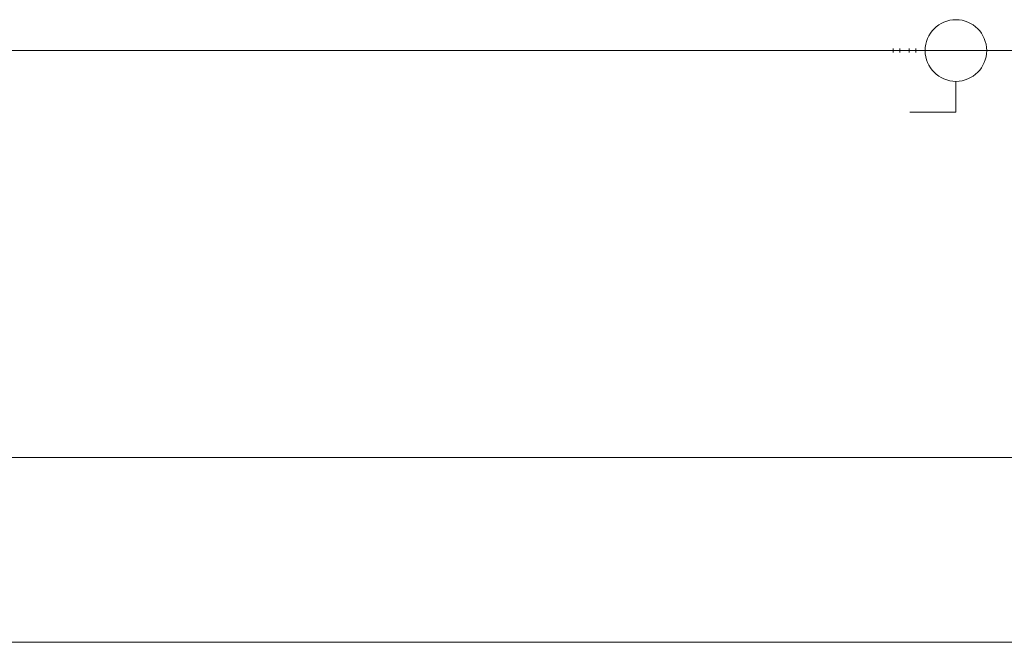
# Model space of a CAD drawing. Units: millimetres. Extents: x 10155 to 45545, y 2128 to 17563.
# Drawn here: x 35233 to 36032, y 16248 to 16753 of the extents above; entities that cross this region are included whole.
import ezdxf

# ---------------------------------------------------------------- set-up
doc = ezdxf.new("R2010")
doc.units = ezdxf.units.MM
for name, color, linetype, lineweight in [('Арматура трубопроводов', 7, 'Continuous', 35), ('Воздуховоды', 250, 'Continuous', 50), ('Оборудование', 7, 'Continuous', 35), ('Соединительные детали трубопроводов', 250, 'Continuous', 50), ('Трубы', 250, 'Continuous', 50)]:
    doc.layers.add(name, color=color, linetype=linetype, lineweight=lineweight)

# ---------------------------------------------------------------- blocks, each defined once
blk = doc.blocks.new('Кл_ радиат_ терморег_ прям_ - RTR-N-15-4048312-3D Рабочий_')
at = {"layer": 'Арматура трубопроводов', "color": 1, "lineweight": 18}
for p, q in [((-36.37, 0, 63), (36.37, 0, 63)), ((0, 0), (-36.37, 0, 63)), ((-25, 0), (-29.92, 0)), ((0, 0), (36.37, 0, 63)), ((25, 0), (48.08, 0))]:
    blk.add_line(p, q, dxfattribs=at)
at = {"layer": 'Арматура трубопроводов', "color": 1, "lineweight": 18, "extrusion": (0, -1, 0)}
blk.add_circle((0, 0), 25, dxfattribs=at)
blk = doc.blocks.new('Рад_ секц_ бок_ подкл_ - РБС-500-9-1665-3976437-3D Рабочий_')
at = {"layer": 'Оборудование', "color": 10, "lineweight": 18}
for p, q in [((0, -40, 25), (25, -40, 25)), ((0, -40, 460), (25, -40, 460)), ((720, -40), (25, -40)), ((25, -40), (25, -40, 500)), ((25, -40, 500), (720, -40, 500)), ((102.22, -40), (102.22, -40, 500)), ((179.44, -40), (179.44, -40, 500)), ((256.67, -40), (256.67, -40, 500)), ((333.89, -40), (333.89, -40, 500)), ((411.11, -40), (411.11, -40, 500)), ((488.33, -40), (488.33, -40, 500)), ((565.56, -40), (565.56, -40, 500)), ((642.78, -40), (642.78, -40, 500)), ((720, -40), (720, -40, 500)), ((720, -40, 450), (770, -40, 450)), ((720, -40, 500), (720, -40)), ((770, -40, 400), (829.59, -40, 450)), ((770, -40, 500), (829.59, -40, 450)), ((770, -40, 400), (770, -40, 500))]:
    blk.add_line(p, q, dxfattribs=at)
blk = doc.blocks.new('Шар_ кран резьб_ баб_ - КСШРВА-15_40-4063534-3D Рабочий_')
at = {"layer": 'Арматура трубопроводов', "color": 5, "lineweight": 18}
for p, q in [((-32.5, 0), (-25.1, 0)), ((37.5, 0, 50), (0, 0, 50)), ((0, 0, 25), (0, 0, 50)), ((24.9, 0), (32.5, 0))]:
    blk.add_line(p, q, dxfattribs=at)
at = {"layer": 'Арматура трубопроводов', "color": 5, "lineweight": 18, "extrusion": (0, -1, 1.3828e-14)}
blk.add_circle((0, 0), 25, dxfattribs=at)
blk = doc.blocks.new('Переходник - Стандартная-V44-3D Рабочий_')
at = {"layer": 'Соединительные детали трубопроводов', "color": 5, "lineweight": 18}
for p, q in [((0, -1.65), (0, 1.53)), ((5.33, 0), (0, 0)), ((5.33, -1.65), (5.33, 1.53))]:
    blk.add_line(p, q, dxfattribs=at)
blk = doc.blocks.new('Отвод - Стандартный-4101665-3D Рабочий_')
at = {"layer": 'Соединительные детали трубопроводов', "color": 5, "lineweight": 18, "extrusion": (0, 0, -1)}
blk.add_arc((17.04, -17.04), 17.04, 90, 180, dxfattribs=at)
blk = doc.blocks.new('Переходник - Стандартная-V31-3D Рабочий_')
at = {"layer": 'Соединительные детали трубопроводов', "color": 1, "lineweight": 18}
for p, q in [((0, 1.65), (0, -1.53)), ((5.33, 1.65), (5.33, -1.53)), ((5.33, 0), (0, 0))]:
    blk.add_line(p, q, dxfattribs=at)

msp = doc.modelspace()

# ---------------------------------------------------------------- linework, layer by layer
at = {"layer": 'Воздуховоды', "color": 1, "lineweight": 18}
for p, q in [((36510.26, 16397.52, 3175), (33570.61, 16397.52, 3175)), ((33485.26, 16247.52, 6800), (36285.26, 16247.52, 6800))]:
    msp.add_line(p, q, dxfattribs=at)
at = {"layer": 'Трубы', "color": 1, "lineweight": 18}
for p, q in [((34862.91, 16727.52, 4160), (35941.93, 16727.52, 4160)), ((37548.22, 16727.52, 50), (34862.91, 16727.52, 50)), ((35941.93, 16727.52, 660), (34996.52, 16727.52, 660))]:
    msp.add_line(p, q, dxfattribs=at)
at = {"layer": 'Трубы', "color": 5, "lineweight": 18}
for p, q in [((34958.61, 16727.52, 560), (35858.22, 16727.52, 560)), ((37548.22, 16727.53, 150), (34962.91, 16727.52, 150)), ((35954.93, 16727.52, 3725), (34962.91, 16727.52, 3725)), ((35875.26, 16727.52, 242.04), (35875.26, 16727.52, 542.96)), ((35954.93, 16727.52, 225), (35892.3, 16727.52, 225))]:
    msp.add_line(p, q, dxfattribs=at)

# ---------------------------------------------------------------- block references
at = {"layer": 'Арматура трубопроводов', "color": 5, "lineweight": 18, "extrusion": (0, -1, 0), "rotation": 180}
for p in [(35992.76, 225, -16727.52), (35992.76, 3725, -16727.52)]:
    msp.add_blockref('Шар_ кран резьб_ баб_ - КСШРВА-15_40-4063534-3D Рабочий_', p, dxfattribs=at)
at = {"layer": 'Арматура трубопроводов', "color": 1, "lineweight": 18}
for p in [(35977.18, 16727.52, 660), (35977.18, 16727.52, 4160)]:
    msp.add_blockref('Кл_ радиат_ терморег_ прям_ - RTR-N-15-4048312-3D Рабочий_', p, dxfattribs=at)
at = {"layer": 'Оборудование', "color": 10, "lineweight": 18}
for p in [(36025.26, 16767.52, 200), (36025.26, 16767.52, 3700)]:
    msp.add_blockref('Рад_ секц_ бок_ подкл_ - РБС-500-9-1665-3976437-3D Рабочий_', p, dxfattribs=at)
at = {"layer": 'Соединительные детали трубопроводов', "color": 5, "lineweight": 18, "extrusion": (0, 1, 0), "rotation": 90}
msp.add_blockref('Отвод - Стандартный-4101665-3D Рабочий_', (-35875.26, 560, 16727.52), dxfattribs=at)
at = {"layer": 'Соединительные детали трубопроводов', "color": 5, "lineweight": 18, "extrusion": (0, -1, 0), "rotation": 180}
msp.add_blockref('Отвод - Стандартный-4101665-3D Рабочий_', (35875.26, 225, -16727.52), dxfattribs=at)
at = {"layer": 'Соединительные детали трубопроводов', "color": 1, "lineweight": 18, "rotation": 180}
for p in [(35947.26, 16727.52, 660), (35947.26, 16727.52, 4160)]:
    msp.add_blockref('Переходник - Стандартная-V31-3D Рабочий_', p, dxfattribs=at)
at = {"layer": 'Соединительные детали трубопроводов', "color": 5, "lineweight": 18, "rotation": 180}
for p in [(35960.26, 16727.52, 3725), (35960.26, 16727.52, 225)]:
    msp.add_blockref('Переходник - Стандартная-V44-3D Рабочий_', p, dxfattribs=at)

doc.saveas('drawing.dxf')
